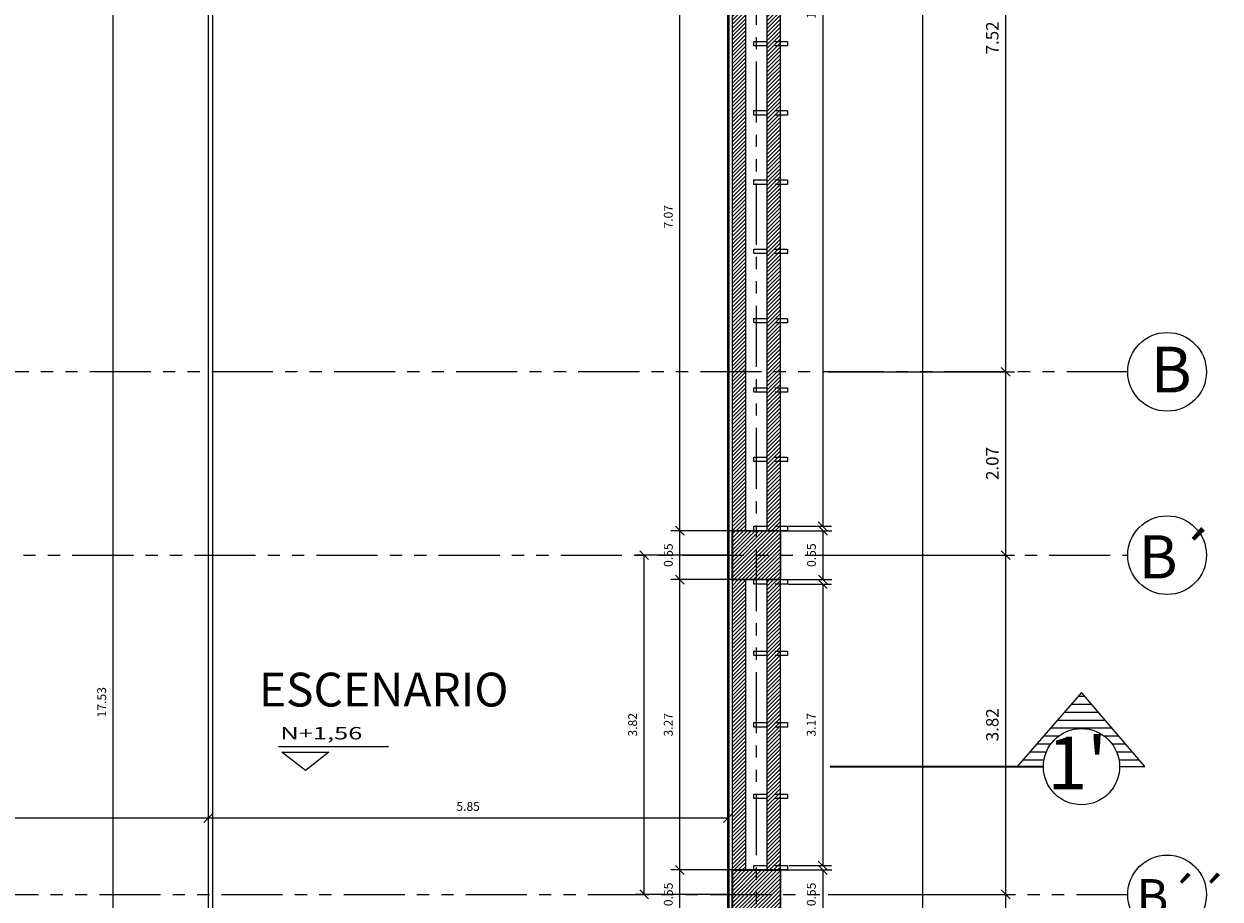
# Model space of a CAD drawing. Extents: x 370 to 3738, y 480 to 745.
# Drawn here: x 3710 to 3724, y 712 to 722 of the extents above; entities that cross this region are included whole.
import ezdxf

# ---------------------------------------------------------------- set-up
doc = ezdxf.new("R2010")
doc.units = 0
doc.header["$LTSCALE"] = 1.1
doc.header["$MEASUREMENT"] = 0
doc.header["$PDMODE"] = 3
doc.header["$PDSIZE"] = 0.1
for name, pattern in [('HIDDEN2', [0.1875, 0.125, -0.0625]), ('PHANTOM', [2.5, 1.25, -0.25, 0.25, -0.25, 0.25, -0.25]), ('PHANTOM2', [1.25, 0.625, -0.125, 0.125, -0.125, 0.125, -0.125])]:
    doc.linetypes.add(name, pattern=pattern)
doc.layers.get('0').update_dxf_attribs({"color": 1, "linetype": 'CONTINUOUS'})
doc.layers.get('DEFPOINTS').update_dxf_attribs({"linetype": 'CONTINUOUS'})
for name, color, linetype in [('ANDEN', 144, 'CONTINUOUS'), ('COL', 6, 'CONTINUOUS'), ('COTAS', 8, 'CONTINUOUS'), ('EJES', 253, 'PHANTOM'), ('MUROS', 5, 'CONTINUOUS'), ('MUROS BAJOS-MADERA', 16, 'CONTINUOUS'), ('MUROS HACHT', 8, 'CONTINUOUS'), ('proyecciones', 8, 'HIDDEN2'), ('TEXTOS', 7, 'CONTINUOUS')]:
    doc.layers.add(name, color=color, linetype=linetype)
doc.styles.add('A', font='arial.ttf')
doc.styles.add('ARIAL', font='arial.ttf')
doc.styles.add('ROMANS', font='romans.shx')
doc.styles.get("Standard").update_dxf_attribs({"font": 'ROMANS.SHX'})
doc.dimstyles.get("Standard").update_dxf_attribs({"dimtxt": 0.18, "dimasz": 0.18, "dimexe": 0.18, "dimexo": 0.0625, "dimgap": 0.09, "dimtad": 0, "dimtih": 1, "dimtoh": 1, "dimzin": 0, "dimdsep": 46, "dimtxsty": 'Standard', "dimcen": 0.09, "dimadec": 0, "dimazin": 0, "dimtfac": 1, "dimtofl": 0, "dimtmove": 2, "dimatfit": 3, "dimfxl": 1, "dimtolj": 1, "dimtzin": 0, "dimarcsym": 0})
pattern_1 = [(45, (354.44243, -281.416124), (-0.0220970869, 0.0220970869), [])]
pattern_2 = [(45, (354.441336, -415.629715), (-0.0220970869, 0.0220970869), [])]

# ---------------------------------------------------------------- blocks, each defined once
blk = doc.blocks.new('_Oblique')
at = {"color": 0, "linetype": 'ByBlock', "lineweight": -2}
blk.add_line((-0.5, -0.5), (0.5, 0.5), dxfattribs=at)
blk = doc.blocks.new('*D3597')
at = {"layer": 'COTAS', "color": 8, "lineweight": -2, "transparency": 16777216}
for p, q in [((3718.45, 712.448), (3719.139, 712.448)), ((3719.039, 712.448), (3719.039, 711.898)), ((3718.594, 711.898), (3719.139, 711.898))]:
    blk.add_line(p, q, dxfattribs=at)
at = {"layer": 'DEFPOINTS', "color": 0, "transparency": 16777216}
for p in [(3718.25, 712.448), (3718.394, 711.898), (3719.039, 711.898)]:
    blk.add_point(p, dxfattribs=at)
at = {"layer": 'COTAS', "color": 8, "lineweight": -2, "transparency": 16777216, "xscale": 0.1, "yscale": 0.1, "zscale": 0.1}
for p, rotation in [((3719.039, 712.448), 90), ((3719.039, 711.898), 270)]:
    blk.add_blockref('_Oblique', p, dxfattribs=dict(at, rotation=rotation))
at = {"layer": 'COTAS', "color": 7, "transparency": 16777216, "insert": (3718.909, 712.173), "char_height": 0.1, "attachment_point": 5, "rotation": 90, "style": 'ROMANS'}
blk.add_mtext('\\A1;0.55', dxfattribs=at)
blk = doc.blocks.new('DIMDOT2')
blk.add_line((-1, 0), (1, 0))
at = {"color": 0, "linetype": 'ByBlock'}
blk.add_line((0, -2.1875), (0, 0.875), dxfattribs=at)
for radius in [0.5, 0.45, 0.4]:
    blk.add_circle((0, 0), radius)
blk = doc.blocks.new('*D3598')
at = {"layer": 'COTAS', "color": 8, "lineweight": -2, "transparency": 16777216}
for p, q in [((3718.465, 716.268), (3719.14, 716.268)), ((3719.04, 716.268), (3719.04, 715.718)), ((3718.492, 715.718), (3719.14, 715.718))]:
    blk.add_line(p, q, dxfattribs=at)
at = {"layer": 'DEFPOINTS', "color": 0, "transparency": 16777216}
for p in [(3718.265, 716.268), (3718.292, 715.718), (3719.04, 715.718)]:
    blk.add_point(p, dxfattribs=at)
at = {"layer": 'COTAS', "color": 8, "lineweight": -2, "transparency": 16777216, "xscale": 0.1, "yscale": 0.1, "zscale": 0.1}
for p, rotation in [((3719.04, 716.268), 90), ((3719.04, 715.718), 270)]:
    blk.add_blockref('_Oblique', p, dxfattribs=dict(at, rotation=rotation))
at = {"layer": 'COTAS', "color": 7, "transparency": 16777216, "insert": (3718.91, 715.993), "char_height": 0.1, "attachment_point": 5, "rotation": 90, "style": 'ROMANS'}
blk.add_mtext('\\A1;0.55', dxfattribs=at)
blk = doc.blocks.new('*D3600')
at = {"layer": 'COTAS', "color": 8, "lineweight": -2, "transparency": 16777216}
for p, q in [((3718.381, 728.086), (3719.138, 728.086)), ((3719.038, 728.086), (3719.038, 716.318)), ((3718.5, 716.318), (3719.138, 716.318))]:
    blk.add_line(p, q, dxfattribs=at)
at = {"layer": 'DEFPOINTS', "color": 0, "transparency": 16777216}
for p in [(3718.181, 728.086), (3718.3, 716.318), (3719.038, 716.318)]:
    blk.add_point(p, dxfattribs=at)
at = {"layer": 'COTAS', "color": 8, "lineweight": -2, "transparency": 16777216, "xscale": 0.1, "yscale": 0.1, "zscale": 0.1}
for p, rotation in [((3719.038, 728.086), 90), ((3719.038, 716.318), 270)]:
    blk.add_blockref('_Oblique', p, dxfattribs=dict(at, rotation=rotation))
at = {"layer": 'COTAS', "color": 7, "transparency": 16777216, "insert": (3718.908, 722.202), "char_height": 0.1, "attachment_point": 5, "rotation": 90, "style": 'ROMANS'}
blk.add_mtext('\\A1;11.77', dxfattribs=at)
blk = doc.blocks.new('*D3601')
at = {"layer": 'COTAS', "color": 8, "lineweight": -2, "transparency": 16777216}
for p, q in [((3718.651, 715.668), (3719.138, 715.668)), ((3719.038, 715.668), (3719.038, 712.498)), ((3718.658, 712.498), (3719.138, 712.498))]:
    blk.add_line(p, q, dxfattribs=at)
at = {"layer": 'DEFPOINTS', "color": 0, "transparency": 16777216}
for p in [(3718.451, 715.668), (3718.458, 712.498), (3719.038, 712.498)]:
    blk.add_point(p, dxfattribs=at)
at = {"layer": 'COTAS', "color": 8, "lineweight": -2, "transparency": 16777216, "xscale": 0.1, "yscale": 0.1, "zscale": 0.1}
for p, rotation in [((3719.038, 715.668), 90), ((3719.038, 712.498), 270)]:
    blk.add_blockref('_Oblique', p, dxfattribs=dict(at, rotation=rotation))
at = {"layer": 'COTAS', "color": 7, "transparency": 16777216, "insert": (3718.908, 714.083), "char_height": 0.1, "attachment_point": 5, "rotation": 90, "style": 'ROMANS'}
blk.add_mtext('\\A1;3.17', dxfattribs=at)
blk = doc.blocks.new('*D3627')
at = {"layer": 'COTAS', "color": 8, "lineweight": -2, "transparency": 16777216}
for p, q in [((3699.442, 712.736), (3699.442, 713.134)), ((3712.12, 712.645), (3712.12, 713.134)), ((3699.442, 713.034), (3712.12, 713.034))]:
    blk.add_line(p, q, dxfattribs=at)
at = {"layer": 'DEFPOINTS', "color": 0, "transparency": 16777216}
for p in [(3712.12, 713.034), (3699.442, 712.536), (3712.12, 712.445)]:
    blk.add_point(p, dxfattribs=at)
at = {"layer": 'COTAS', "color": 8, "lineweight": -2, "transparency": 16777216, "xscale": 0.1, "yscale": 0.1, "zscale": 0.1, "rotation": 180}
blk.add_blockref('_Oblique', (3699.442, 713.034), dxfattribs=at)
at = {"layer": 'COTAS', "color": 8, "lineweight": -2, "transparency": 16777216, "xscale": 0.1, "yscale": 0.1, "zscale": 0.1}
blk.add_blockref('_Oblique', (3712.12, 713.034), dxfattribs=at)
at = {"layer": 'COTAS', "color": 7, "transparency": 16777216, "insert": (3705.781, 713.164), "char_height": 0.1, "attachment_point": 5, "style": 'ROMANS'}
blk.add_mtext('\\A1;12.68', dxfattribs=at)
blk = doc.blocks.new('*D3629')
at = {"layer": 'COTAS', "color": 8, "lineweight": -2, "transparency": 16777216}
for p, q in [((3712.275, 723.102), (3710.949, 723.102)), ((3711.049, 705.571), (3711.049, 723.102)), ((3712.239, 705.571), (3710.949, 705.571))]:
    blk.add_line(p, q, dxfattribs=at)
at = {"layer": 'DEFPOINTS', "color": 0, "transparency": 16777216}
for p in [(3711.049, 723.102), (3712.475, 723.102), (3712.439, 705.571)]:
    blk.add_point(p, dxfattribs=at)
at = {"layer": 'COTAS', "color": 8, "lineweight": -2, "transparency": 16777216, "xscale": 0.1, "yscale": 0.1, "zscale": 0.1}
for p, rotation in [((3711.049, 723.102), 90), ((3711.049, 705.571), 270)]:
    blk.add_blockref('_Oblique', p, dxfattribs=dict(at, rotation=rotation))
at = {"layer": 'COTAS', "color": 7, "transparency": 16777216, "insert": (3710.919, 714.337), "char_height": 0.1, "attachment_point": 5, "rotation": 90, "style": 'ROMANS'}
blk.add_mtext('\\A1;17.53', dxfattribs=at)
blk = doc.blocks.new('*D3630')
at = {"layer": 'COTAS', "color": 8, "lineweight": -2, "transparency": 16777216}
for p, q in [((3712.12, 712.645), (3712.12, 713.134)), ((3717.97, 712.928), (3717.97, 713.134)), ((3712.12, 713.034), (3717.97, 713.034))]:
    blk.add_line(p, q, dxfattribs=at)
at = {"layer": 'DEFPOINTS', "color": 0, "transparency": 16777216}
for p in [(3717.97, 713.034), (3717.97, 712.728), (3712.12, 712.445)]:
    blk.add_point(p, dxfattribs=at)
at = {"layer": 'COTAS', "color": 8, "lineweight": -2, "transparency": 16777216, "xscale": 0.1, "yscale": 0.1, "zscale": 0.1, "rotation": 180}
blk.add_blockref('_Oblique', (3712.12, 713.034), dxfattribs=at)
at = {"layer": 'COTAS', "color": 8, "lineweight": -2, "transparency": 16777216, "xscale": 0.1, "yscale": 0.1, "zscale": 0.1}
blk.add_blockref('_Oblique', (3717.97, 713.034), dxfattribs=at)
at = {"layer": 'COTAS', "color": 7, "transparency": 16777216, "insert": (3715.045, 713.164), "char_height": 0.1, "attachment_point": 5, "style": 'ROMANS'}
blk.add_mtext('\\A1;5.85', dxfattribs=at)
blk = doc.blocks.new('*D3632')
at = {"layer": 'COTAS', "color": 8, "lineweight": -2, "transparency": 16777216}
for p, q in [((3717.954, 712.448), (3717.329, 712.448)), ((3717.429, 711.898), (3717.429, 712.448)), ((3718.062, 711.898), (3717.329, 711.898))]:
    blk.add_line(p, q, dxfattribs=at)
at = {"layer": 'DEFPOINTS', "color": 0, "transparency": 16777216}
for p in [(3717.429, 712.448), (3718.154, 712.448), (3718.262, 711.898)]:
    blk.add_point(p, dxfattribs=at)
at = {"layer": 'COTAS', "color": 8, "lineweight": -2, "transparency": 16777216, "xscale": 0.1, "yscale": 0.1, "zscale": 0.1}
for p, rotation in [((3717.429, 712.448), 90), ((3717.429, 711.898), 270)]:
    blk.add_blockref('_Oblique', p, dxfattribs=dict(at, rotation=rotation))
at = {"layer": 'COTAS', "color": 7, "transparency": 16777216, "insert": (3717.299, 712.173), "char_height": 0.1, "attachment_point": 5, "rotation": 90, "style": 'ROMANS'}
blk.add_mtext('\\A1;0.55', dxfattribs=at)
blk = doc.blocks.new('*D3633')
at = {"layer": 'COTAS', "color": 8, "lineweight": -2, "transparency": 16777216}
for p, q in [((3717.954, 715.718), (3717.329, 715.718)), ((3717.429, 712.448), (3717.429, 715.718)), ((3718.062, 712.448), (3717.329, 712.448))]:
    blk.add_line(p, q, dxfattribs=at)
at = {"layer": 'DEFPOINTS', "color": 0, "transparency": 16777216}
for p in [(3717.429, 715.718), (3718.154, 715.718), (3718.262, 712.448)]:
    blk.add_point(p, dxfattribs=at)
at = {"layer": 'COTAS', "color": 8, "lineweight": -2, "transparency": 16777216, "xscale": 0.1, "yscale": 0.1, "zscale": 0.1}
for p, rotation in [((3717.429, 715.718), 90), ((3717.429, 712.448), 270)]:
    blk.add_blockref('_Oblique', p, dxfattribs=dict(at, rotation=rotation))
at = {"layer": 'COTAS', "color": 7, "transparency": 16777216, "insert": (3717.299, 714.083), "char_height": 0.1, "attachment_point": 5, "rotation": 90, "style": 'ROMANS'}
blk.add_mtext('\\A1;3.27', dxfattribs=at)
blk = doc.blocks.new('*D3634')
at = {"layer": 'COTAS', "color": 8, "lineweight": -2, "transparency": 16777216}
for p, q in [((3718.177, 723.338), (3717.329, 723.338)), ((3717.429, 716.268), (3717.429, 723.338)), ((3718.062, 716.268), (3717.329, 716.268))]:
    blk.add_line(p, q, dxfattribs=at)
at = {"layer": 'DEFPOINTS', "color": 0, "transparency": 16777216}
for p in [(3717.429, 723.338), (3718.377, 723.338), (3718.262, 716.268)]:
    blk.add_point(p, dxfattribs=at)
at = {"layer": 'COTAS', "color": 8, "lineweight": -2, "transparency": 16777216, "xscale": 0.1, "yscale": 0.1, "zscale": 0.1}
for p, rotation in [((3717.429, 723.338), 90), ((3717.429, 716.268), 270)]:
    blk.add_blockref('_Oblique', p, dxfattribs=dict(at, rotation=rotation))
at = {"layer": 'COTAS', "color": 7, "transparency": 16777216, "insert": (3717.299, 719.803), "char_height": 0.1, "attachment_point": 5, "rotation": 90, "style": 'ROMANS'}
blk.add_mtext('\\A1;7.07', dxfattribs=at)
blk = doc.blocks.new('*D3635')
at = {"layer": 'COTAS', "color": 8, "lineweight": -2, "transparency": 16777216}
for p, q in [((3717.954, 716.268), (3717.329, 716.268)), ((3717.429, 715.718), (3717.429, 716.268)), ((3718.062, 715.718), (3717.329, 715.718))]:
    blk.add_line(p, q, dxfattribs=at)
at = {"layer": 'DEFPOINTS', "color": 0, "transparency": 16777216}
for p in [(3717.429, 716.268), (3718.154, 716.268), (3718.262, 715.718)]:
    blk.add_point(p, dxfattribs=at)
at = {"layer": 'COTAS', "color": 8, "lineweight": -2, "transparency": 16777216, "xscale": 0.1, "yscale": 0.1, "zscale": 0.1}
for p, rotation in [((3717.429, 716.268), 90), ((3717.429, 715.718), 270)]:
    blk.add_blockref('_Oblique', p, dxfattribs=dict(at, rotation=rotation))
at = {"layer": 'COTAS', "color": 7, "transparency": 16777216, "insert": (3717.299, 715.993), "char_height": 0.1, "attachment_point": 5, "rotation": 90, "style": 'ROMANS'}
blk.add_mtext('\\A1;0.55', dxfattribs=at)
blk = doc.blocks.new('*D3636')
at = {"layer": 'COTAS', "color": 8, "lineweight": -2, "transparency": 16777216}
for p, q in [((3717.978, 715.993), (3716.927, 715.993)), ((3717.027, 712.173), (3717.027, 715.993)), ((3717.993, 712.173), (3716.927, 712.173))]:
    blk.add_line(p, q, dxfattribs=at)
at = {"layer": 'DEFPOINTS', "color": 0, "transparency": 16777216}
for p in [(3717.027, 715.993), (3718.178, 715.993), (3718.193, 712.173)]:
    blk.add_point(p, dxfattribs=at)
at = {"layer": 'COTAS', "color": 8, "lineweight": -2, "transparency": 16777216, "xscale": 0.1, "yscale": 0.1, "zscale": 0.1}
for p, rotation in [((3717.027, 715.993), 90), ((3717.027, 712.173), 270)]:
    blk.add_blockref('_Oblique', p, dxfattribs=dict(at, rotation=rotation))
at = {"layer": 'COTAS', "color": 7, "transparency": 16777216, "insert": (3716.897, 714.083), "char_height": 0.1, "attachment_point": 5, "rotation": 90, "style": 'ROMANS'}
blk.add_mtext('\\A1;3.82', dxfattribs=at)
blk = doc.blocks.new('*D3637')
at = {"layer": 'COTAS', "color": 8, "lineweight": -2, "transparency": 16777216}
for p, q in [((3699.442, 712.736), (3699.442, 713.134)), ((3712.12, 712.645), (3712.12, 713.134)), ((3699.442, 713.034), (3712.12, 713.034))]:
    blk.add_line(p, q, dxfattribs=at)
at = {"layer": 'DEFPOINTS', "color": 0, "transparency": 16777216}
for p in [(3712.12, 713.034), (3699.442, 712.536), (3712.12, 712.445)]:
    blk.add_point(p, dxfattribs=at)
at = {"layer": 'COTAS', "color": 8, "lineweight": -2, "transparency": 16777216, "xscale": 0.1, "yscale": 0.1, "zscale": 0.1, "rotation": 180}
blk.add_blockref('_Oblique', (3699.442, 713.034), dxfattribs=at)
at = {"layer": 'COTAS', "color": 8, "lineweight": -2, "transparency": 16777216, "xscale": 0.1, "yscale": 0.1, "zscale": 0.1}
blk.add_blockref('_Oblique', (3712.12, 713.034), dxfattribs=at)
at = {"layer": 'COTAS', "color": 7, "transparency": 16777216, "insert": (3705.781, 713.164), "char_height": 0.1, "attachment_point": 5, "style": 'ROMANS'}
blk.add_mtext('\\A1;12.68', dxfattribs=at)
blk = doc.blocks.new('*D3664')
at = {"layer": 'COTAS', "color": 8, "lineweight": -2, "transparency": 16777216}
for p, q in [((3719.097, 725.577), (3721.197, 725.577)), ((3721.097, 725.577), (3721.097, 718.057)), ((3719.097, 718.057), (3721.197, 718.057))]:
    blk.add_line(p, q, dxfattribs=at)
at = {"layer": 'DEFPOINTS', "color": 0, "transparency": 16777216}
for p in [(3717.721, 725.577), (3717.794, 718.057), (3721.097, 718.057)]:
    blk.add_point(p, dxfattribs=at)
at = {"layer": 'COTAS', "color": 8, "lineweight": -2, "transparency": 16777216, "xscale": 0.1, "yscale": 0.1, "zscale": 0.1}
for p, rotation in [((3721.097, 725.577), 90), ((3721.097, 718.057), 270)]:
    blk.add_blockref('_Oblique', p, dxfattribs=dict(at, rotation=rotation))
at = {"layer": 'COTAS', "color": 7, "transparency": 16777216, "insert": (3720.947, 721.817), "char_height": 0.14, "attachment_point": 5, "rotation": 90, "style": 'ROMANS'}
blk.add_mtext('\\A1;7.52', dxfattribs=at)
blk = doc.blocks.new('*D3665')
at = {"layer": 'COTAS', "color": 8, "lineweight": -2, "transparency": 16777216}
for p, q in [((3719.097, 718.057), (3721.197, 718.057)), ((3721.097, 718.057), (3721.097, 715.993)), ((3719.761, 715.993), (3721.197, 715.993))]:
    blk.add_line(p, q, dxfattribs=at)
at = {"layer": 'DEFPOINTS', "color": 0, "transparency": 16777216}
for p in [(3717.647, 718.057), (3719.561, 715.993), (3721.097, 715.993)]:
    blk.add_point(p, dxfattribs=at)
at = {"layer": 'COTAS', "color": 8, "lineweight": -2, "transparency": 16777216, "xscale": 0.1, "yscale": 0.1, "zscale": 0.1}
for p, rotation in [((3721.097, 718.057), 90), ((3721.097, 715.993), 270)]:
    blk.add_blockref('_Oblique', p, dxfattribs=dict(at, rotation=rotation))
at = {"layer": 'COTAS', "color": 7, "transparency": 16777216, "insert": (3720.947, 717.025), "char_height": 0.14, "attachment_point": 5, "rotation": 90, "style": 'ROMANS'}
blk.add_mtext('\\A1;2.07', dxfattribs=at)
blk = doc.blocks.new('*D3668')
at = {"layer": 'COTAS', "color": 8, "lineweight": -2, "transparency": 16777216}
for p, q in [((3719.097, 715.993), (3721.197, 715.993)), ((3721.097, 715.993), (3721.097, 712.173)), ((3719.761, 712.173), (3721.197, 712.173))]:
    blk.add_line(p, q, dxfattribs=at)
at = {"layer": 'DEFPOINTS', "color": 0, "transparency": 16777216}
for p in [(3717.647, 715.993), (3719.561, 712.173), (3721.097, 712.173)]:
    blk.add_point(p, dxfattribs=at)
at = {"layer": 'COTAS', "color": 8, "lineweight": -2, "transparency": 16777216, "xscale": 0.1, "yscale": 0.1, "zscale": 0.1}
for p, rotation in [((3721.097, 715.993), 90), ((3721.097, 712.173), 270)]:
    blk.add_blockref('_Oblique', p, dxfattribs=dict(at, rotation=rotation))
at = {"layer": 'COTAS', "color": 7, "transparency": 16777216, "insert": (3720.947, 714.083), "char_height": 0.14, "attachment_point": 5, "rotation": 90, "style": 'ROMANS'}
blk.add_mtext('\\A1;3.82', dxfattribs=at)
blk = doc.blocks.new('*D3656')
at = {"layer": 'COTAS', "color": 8, "lineweight": -2, "transparency": 16777216}
for p, q in [((3719.097, 712.173), (3721.197, 712.173)), ((3721.097, 712.173), (3721.097, 708.071)), ((3719.761, 708.071), (3721.197, 708.071))]:
    blk.add_line(p, q, dxfattribs=at)
at = {"layer": 'DEFPOINTS', "color": 0, "transparency": 16777216}
for p in [(3717.647, 712.173), (3719.561, 708.071), (3721.097, 708.071)]:
    blk.add_point(p, dxfattribs=at)
at = {"layer": 'COTAS', "color": 8, "lineweight": -2, "transparency": 16777216, "xscale": 0.1, "yscale": 0.1, "zscale": 0.1}
for p, rotation in [((3721.097, 712.173), 90), ((3721.097, 708.071), 270)]:
    blk.add_blockref('_Oblique', p, dxfattribs=dict(at, rotation=rotation))
at = {"layer": 'COTAS', "color": 7, "transparency": 16777216, "insert": (3720.947, 710.122), "char_height": 0.14, "attachment_point": 5, "rotation": 90, "style": 'ROMANS'}
blk.add_mtext('\\A1;4.10', dxfattribs=at)

msp = doc.modelspace()

# ---------------------------------------------------------------- hatches: boundary and pattern name
at = {"layer": 'MUROS HACHT', "linetype": 'Continuous'}
h = msp.add_hatch(dxfattribs=at)
h.set_pattern_fill('ANSI31', color=8, scale=0.25)
h.set_pattern_definition(pattern_1)
h.paths.add_polyline_path([(3718.562, 725.446), (3718.02, 725.446), (3718.02, 716.268), (3718.17, 716.268), (3718.17, 723.338), (3718.412, 723.338), (3718.412, 716.268), (3718.562, 716.268)])
h.paths.add_polyline_path([(3718.17, 723.488), (3718.17, 725.296), (3718.412, 725.296), (3718.412, 723.488)], flags=16)
h = msp.add_hatch(dxfattribs=at)
h.set_pattern_fill('ANSI31', color=8, scale=0.25)
h.set_pattern_definition(pattern_2)
h.paths.add_polyline_path([(3718.561, 716.268), (3718.02, 716.268), (3718.02, 715.718), (3718.561, 715.718)])
h = msp.add_hatch(dxfattribs=at)
h.set_pattern_fill('ANSI31', color=8, scale=0.25)
h.set_pattern_definition(pattern_1)
h.paths.add_polyline_path([(3718.562, 715.718), (3718.412, 715.718), (3718.412, 712.448), (3718.562, 712.448)])
h.paths.add_polyline_path([(3718.17, 715.718), (3718.02, 715.718), (3718.02, 712.448), (3718.17, 712.448)])
h = msp.add_hatch(dxfattribs=at)
h.set_pattern_fill('ANSI31', color=8, scale=0.25)
h.set_pattern_definition(pattern_2)
h.paths.add_polyline_path([(3718.561, 712.448), (3718.02, 712.448), (3718.02, 711.898), (3718.561, 711.898)])
at = {"layer": 'TEXTOS'}
h = msp.add_hatch(dxfattribs=at)
h.set_pattern_fill('ANSI31', color=8, scale=0.715594, angle=-45, style=0)
h.set_pattern_definition([(360, (4826.64383, 1611.13316), (4e-17, 0.08944922), [])])
h.paths.add_polyline_path([(3721.951, 714.448), (3721.227, 713.612), (3721.522, 713.612, -1), (3722.381, 713.612), (3722.665, 713.612)])

# ---------------------------------------------------------------- linework, layer by layer
at = {"layer": 'ANDEN'}
msp.add_line((3720.163, 697.348, 0.239), (3720.163, 729.716, 0.239), dxfattribs=at)
at = {"layer": 'COL', "const_width": 0.02}
for points in [[(3718.02, 716.268), (3718.562, 716.268), (3718.562, 715.718), (3718.02, 715.718), (3718.02, 716.268)], [(3718.02, 712.448), (3718.562, 712.448), (3718.562, 711.898), (3718.02, 711.898), (3718.02, 712.448)]]:
    msp.add_lwpolyline(points, dxfattribs=at)
at = {"layer": 'EJES', "color": 8, "linetype": 'PHANTOM2'}
for p, q in [((3718.292, 694.739, 0.239), (3718.292, 733.374, 0.239)), ((3722.473, 718.057), (3640.284, 718.057)), ((3692.713, 715.993), (3722.473, 715.993)), ((3693.019, 712.173), (3722.473, 712.173))]:
    msp.add_line(p, q, dxfattribs=at)
at = {"layer": 'MUROS', "const_width": 0.015}
for points in [[(3718.17, 716.268), (3718.02, 716.268), (3718.02, 725.446), (3718.562, 725.446), (3718.562, 716.268), (3718.412, 716.268), (3718.412, 723.338), (3718.17, 723.338), (3718.17, 716.268)], [(3718.02, 712.448), (3718.17, 712.448), (3718.17, 715.718), (3718.02, 715.718), (3718.02, 712.448)], [(3718.412, 712.448), (3718.562, 712.448), (3718.562, 715.718), (3718.412, 715.718), (3718.412, 712.448)]]:
    msp.add_lwpolyline(points, dxfattribs=at)
at = {"layer": 'MUROS BAJOS-MADERA'}
for p, q in [((3717.97, 704.657), (3717.97, 723.774)), ((3717.985, 704.66), (3717.985, 723.77))]:
    msp.add_line(p, q, dxfattribs=at)
msp.add_lwpolyline([(3715.36, 704.099), (3715.36, 705.571), (3712.12, 705.571), (3712.12, 723.102), (3715.36, 723.102), (3715.36, 724.349)], dxfattribs=at)
at = {"layer": 'MUROS BAJOS-MADERA', "color": 25}
msp.add_lwpolyline([(3715.41, 704.099), (3715.41, 705.621), (3712.17, 705.621), (3712.17, 723.052), (3715.41, 723.052), (3715.41, 724.338)], dxfattribs=at)
at = {"layer": 'proyecciones', "linetype": 'HIDDEN2', "elevation": 0.239}
msp.add_lwpolyline([(3641.902, 698.043), (3696.509, 698.043), (3696.509, 700.348), (3696.509, 700.348), (3696.509, 698.862), (3718.563, 698.862), (3718.563, 700.362), (3718.562, 700.362), (3718.562, 728.1), (3712.082, 728.1), (3711.374, 729.56), (3701.103, 729.56), (3700.403, 728.1), (3641.902, 728.1), (3641.902, 698.043)], dxfattribs=at)
at = {"layer": 'proyecciones', "linetype": 'HIDDEN2'}
for points in [[(3718.262, 721.778), (3718.64, 721.778), (3718.64, 721.728), (3718.262, 721.728), (3718.262, 721.778)], [(3718.262, 720.998), (3718.64, 720.998), (3718.64, 720.948), (3718.262, 720.948), (3718.262, 720.998)], [(3718.262, 720.218), (3718.64, 720.218), (3718.64, 720.168), (3718.262, 720.168), (3718.262, 720.218)], [(3718.262, 719.438), (3718.64, 719.438), (3718.64, 719.388), (3718.262, 719.388), (3718.262, 719.438)], [(3718.262, 718.658), (3718.64, 718.658), (3718.64, 718.608), (3718.262, 718.608), (3718.262, 718.658)], [(3718.262, 717.878), (3718.64, 717.878), (3718.64, 717.828), (3718.262, 717.828), (3718.262, 717.878)], [(3718.262, 717.098), (3718.64, 717.098), (3718.64, 717.048), (3718.262, 717.048), (3718.262, 717.098)], [(3718.262, 716.318), (3718.64, 716.318), (3718.64, 716.268), (3718.262, 716.268), (3718.262, 716.318)], [(3718.262, 715.718), (3718.64, 715.718), (3718.64, 715.668), (3718.262, 715.668), (3718.262, 715.718)], [(3718.262, 714.913), (3718.64, 714.913), (3718.64, 714.863), (3718.262, 714.863), (3718.262, 714.913)], [(3718.262, 714.108), (3718.64, 714.108), (3718.64, 714.058), (3718.262, 714.058), (3718.262, 714.108)], [(3718.262, 713.303), (3718.64, 713.303), (3718.64, 713.253), (3718.262, 713.253), (3718.262, 713.303)], [(3718.262, 712.498), (3718.64, 712.498), (3718.64, 712.448), (3718.262, 712.448), (3718.262, 712.498)]]:
    msp.add_lwpolyline(points, dxfattribs=at)
at = {"layer": 'TEXTOS'}
msp.add_line((3712.91, 713.839), (3714.148, 713.839), dxfattribs=at)
msp.add_lwpolyline([(3722.381, 713.612), (3722.665, 713.612), (3721.951, 714.448), (3721.227, 713.612), (3721.522, 713.612)], dxfattribs=at)
msp.add_lwpolyline([(3712.948, 713.776), (3713.477, 713.776), (3713.213, 713.568)], close=True, dxfattribs=at)
at = {"layer": 'TEXTOS', "const_width": 0.02}
msp.add_lwpolyline([(3719.118, 713.612), (3721.522, 713.612)], dxfattribs=at)
at = {"layer": 'TEXTOS'}
for centre, radius in [((3722.915, 718.057), 0.443), ((3722.915, 715.993), 0.443), ((3721.951, 713.612), 0.429), ((3722.915, 712.173), 0.443)]:
    msp.add_circle(centre, radius, dxfattribs=at)

# ---------------------------------------------------------------- texts
for s, height, style, p in [('B', 0.515, 'ARIAL', (3722.73, 717.825)), ('B´', 0.4865, 'ARIAL', (3722.597, 715.731)), ('ESCENARIO', 0.3806, 'A', (3712.689, 714.289)), ('B´´', 0.3995, 'ARIAL', (3722.571, 711.946))]:
    msp.add_text(s, height=height, dxfattribs=dict(at, style=style)).set_placement(p)
at = {"layer": 'TEXTOS', "width": 1.5}
msp.add_text('N+1,56', height=0.14, dxfattribs=at).set_placement((3712.931, 713.918))
at = {"layer": 'TEXTOS', "insert": (3721.903, 713.576), "char_height": 0.5936, "attachment_point": 5, "style": 'ARIAL'}
msp.add_mtext("1'", dxfattribs=at)

# ---------------------------------------------------------------- dimensions: what is measured, and where the dimension line sits
at = {"layer": 'COTAS'}
for base, p1, p2, override, picture, middle in [((3719.038, 716.318), (3718.181, 728.086), (3718.3, 716.318), {"dimscale": 2, "dimtxt": 0.05, "dimasz": 0.05, "dimexe": 0.05, "dimexo": 0.1, "dimgap": 0.04, "dimtad": 1, "dimtih": 0, "dimtoh": 0, "dimrnd": 0.001, "dimtxsty": 'ROMANS', "dimblk": 'Oblique', "dimblk1": 'Oblique', "dimblk2": 'DIMDOT2', "dimcen": -0.15, "dimclrd": 8, "dimclre": 8, "dimclrt": 7, "dimtfac": 1.5, "dimtix": 1, "dimtofl": 1, "dimldrblk": 'DIMDOT2', "dimfxlon": 1}, '*D3600', (3718.908, 722.202)), ((3721.097, 718.057), (3717.721, 725.577), (3717.794, 718.057), {"dimscale": 2, "dimtxt": 0.07, "dimasz": 0.05, "dimexe": 0.05, "dimexo": 0.1, "dimgap": 0.04, "dimtad": 1, "dimtih": 0, "dimtoh": 0, "dimrnd": 0.001, "dimtxsty": 'ROMANS', "dimblk": 'Oblique', "dimcen": -0.15, "dimclrd": 8, "dimclre": 8, "dimclrt": 7, "dimtfac": 1.5, "dimtix": 1, "dimtofl": 1, "dimldrblk": 'DIMDOT2', "dimfxlon": 1}, '*D3664', (3720.947, 721.817)), ((3717.429, 723.338), (3718.262, 716.268), (3718.377, 723.338), {"dimscale": 2, "dimtxt": 0.05, "dimasz": 0.05, "dimexe": 0.05, "dimexo": 0.1, "dimgap": 0.04, "dimtad": 1, "dimtih": 0, "dimtoh": 0, "dimrnd": 0.001, "dimtxsty": 'ROMANS', "dimblk": 'Oblique', "dimblk1": 'Oblique', "dimblk2": 'DIMDOT2', "dimcen": -0.15, "dimclrd": 8, "dimclre": 8, "dimclrt": 7, "dimtfac": 1.5, "dimtix": 1, "dimtofl": 1, "dimldrblk": 'DIMDOT2', "dimfxlon": 1}, '*D3634', (3717.299, 719.803)), ((3711.049, 723.102), (3712.439, 705.571), (3712.475, 723.102), {"dimscale": 2, "dimtxt": 0.05, "dimasz": 0.05, "dimexe": 0.05, "dimexo": 0.1, "dimgap": 0.04, "dimtad": 1, "dimtih": 0, "dimtoh": 0, "dimrnd": 0.001, "dimtxsty": 'ROMANS', "dimblk": 'Oblique', "dimblk1": 'Oblique', "dimblk2": 'DIMDOT2', "dimcen": -0.15, "dimclrd": 8, "dimclre": 8, "dimclrt": 7, "dimtfac": 1.5, "dimtix": 1, "dimtofl": 1, "dimldrblk": 'DIMDOT2', "dimfxlon": 1}, '*D3629', (3710.919, 714.337)), ((3721.097, 715.993), (3717.647, 718.057), (3719.561, 715.993), {"dimscale": 2, "dimtxt": 0.07, "dimasz": 0.05, "dimexe": 0.05, "dimexo": 0.1, "dimgap": 0.04, "dimtad": 1, "dimtih": 0, "dimtoh": 0, "dimrnd": 0.001, "dimtxsty": 'ROMANS', "dimblk": 'Oblique', "dimcen": -0.15, "dimclrd": 8, "dimclre": 8, "dimclrt": 7, "dimtfac": 1.5, "dimtix": 1, "dimtofl": 1, "dimldrblk": 'DIMDOT2', "dimfxlon": 1}, '*D3665', (3720.947, 717.025)), ((3717.429, 716.268), (3718.262, 715.718), (3718.154, 716.268), {"dimscale": 2, "dimtxt": 0.05, "dimasz": 0.05, "dimexe": 0.05, "dimexo": 0.1, "dimgap": 0.04, "dimtad": 1, "dimtih": 0, "dimtoh": 0, "dimrnd": 0.001, "dimtxsty": 'ROMANS', "dimblk": 'Oblique', "dimblk1": 'Oblique', "dimblk2": 'DIMDOT2', "dimcen": -0.15, "dimclrd": 8, "dimclre": 8, "dimclrt": 7, "dimtfac": 1.5, "dimtix": 1, "dimtofl": 1, "dimldrblk": 'DIMDOT2', "dimfxlon": 1}, '*D3635', (3717.299, 715.993)), ((3719.04, 715.718), (3718.265, 716.268), (3718.292, 715.718), {"dimscale": 2, "dimtxt": 0.05, "dimasz": 0.05, "dimexe": 0.05, "dimexo": 0.1, "dimgap": 0.04, "dimtad": 1, "dimtih": 0, "dimtoh": 0, "dimrnd": 0.001, "dimtxsty": 'ROMANS', "dimblk": 'Oblique', "dimblk1": 'Oblique', "dimblk2": 'DIMDOT2', "dimcen": -0.15, "dimclrd": 8, "dimclre": 8, "dimclrt": 7, "dimtfac": 1.5, "dimtix": 1, "dimtofl": 1, "dimldrblk": 'DIMDOT2', "dimfxlon": 1}, '*D3598', (3718.91, 715.993)), ((3717.027, 715.993), (3718.193, 712.173), (3718.178, 715.993), {"dimscale": 2, "dimtxt": 0.05, "dimasz": 0.05, "dimexe": 0.05, "dimexo": 0.1, "dimgap": 0.04, "dimtad": 1, "dimtih": 0, "dimtoh": 0, "dimrnd": 0.001, "dimtxsty": 'ROMANS', "dimblk": 'Oblique', "dimblk1": 'Oblique', "dimblk2": 'DIMDOT2', "dimcen": -0.15, "dimclrd": 8, "dimclre": 8, "dimclrt": 7, "dimtfac": 1.5, "dimtix": 1, "dimtofl": 1, "dimldrblk": 'DIMDOT2', "dimfxlon": 1}, '*D3636', (3716.897, 714.083)), ((3721.097, 712.173), (3717.647, 715.993), (3719.561, 712.173), {"dimscale": 2, "dimtxt": 0.07, "dimasz": 0.05, "dimexe": 0.05, "dimexo": 0.1, "dimgap": 0.04, "dimtad": 1, "dimtih": 0, "dimtoh": 0, "dimrnd": 0.001, "dimtxsty": 'ROMANS', "dimblk": 'Oblique', "dimcen": -0.15, "dimclrd": 8, "dimclre": 8, "dimclrt": 7, "dimtfac": 1.5, "dimtix": 1, "dimtofl": 1, "dimldrblk": 'DIMDOT2', "dimfxlon": 1}, '*D3668', (3720.947, 714.083)), ((3717.429, 715.718), (3718.262, 712.448), (3718.154, 715.718), {"dimscale": 2, "dimtxt": 0.05, "dimasz": 0.05, "dimexe": 0.05, "dimexo": 0.1, "dimgap": 0.04, "dimtad": 1, "dimtih": 0, "dimtoh": 0, "dimrnd": 0.001, "dimtxsty": 'ROMANS', "dimblk": 'Oblique', "dimblk1": 'Oblique', "dimblk2": 'DIMDOT2', "dimcen": -0.15, "dimclrd": 8, "dimclre": 8, "dimclrt": 7, "dimtfac": 1.5, "dimtix": 1, "dimtofl": 1, "dimldrblk": 'DIMDOT2', "dimfxlon": 1}, '*D3633', (3717.299, 714.083)), ((3719.038, 712.498), (3718.451, 715.668), (3718.458, 712.498), {"dimscale": 2, "dimtxt": 0.05, "dimasz": 0.05, "dimexe": 0.05, "dimexo": 0.1, "dimgap": 0.04, "dimtad": 1, "dimtih": 0, "dimtoh": 0, "dimrnd": 0.001, "dimtxsty": 'ROMANS', "dimblk": 'Oblique', "dimblk1": 'Oblique', "dimblk2": 'DIMDOT2', "dimcen": -0.15, "dimclrd": 8, "dimclre": 8, "dimclrt": 7, "dimtfac": 1.5, "dimtix": 1, "dimtofl": 1, "dimldrblk": 'DIMDOT2', "dimfxlon": 1}, '*D3601', (3718.908, 714.083)), ((3717.429, 712.448), (3718.262, 711.898), (3718.154, 712.448), {"dimscale": 2, "dimtxt": 0.05, "dimasz": 0.05, "dimexe": 0.05, "dimexo": 0.1, "dimgap": 0.04, "dimtad": 1, "dimtih": 0, "dimtoh": 0, "dimrnd": 0.001, "dimtxsty": 'ROMANS', "dimblk": 'Oblique', "dimblk1": 'Oblique', "dimblk2": 'DIMDOT2', "dimcen": -0.15, "dimclrd": 8, "dimclre": 8, "dimclrt": 7, "dimtfac": 1.5, "dimtix": 1, "dimtofl": 1, "dimldrblk": 'DIMDOT2', "dimfxlon": 1}, '*D3632', (3717.299, 712.173)), ((3719.039, 711.898), (3718.25, 712.448), (3718.394, 711.898), {"dimscale": 2, "dimtxt": 0.05, "dimasz": 0.05, "dimexe": 0.05, "dimexo": 0.1, "dimgap": 0.04, "dimtad": 1, "dimtih": 0, "dimtoh": 0, "dimrnd": 0.001, "dimtxsty": 'ROMANS', "dimblk": 'Oblique', "dimblk1": 'Oblique', "dimblk2": 'DIMDOT2', "dimcen": -0.15, "dimclrd": 8, "dimclre": 8, "dimclrt": 7, "dimtfac": 1.5, "dimtix": 1, "dimtofl": 1, "dimldrblk": 'DIMDOT2', "dimfxlon": 1}, '*D3597', (3718.909, 712.173)), ((3721.097, 708.071), (3717.647, 712.173), (3719.561, 708.071), {"dimscale": 2, "dimtxt": 0.07, "dimasz": 0.05, "dimexe": 0.05, "dimexo": 0.1, "dimgap": 0.04, "dimtad": 1, "dimtih": 0, "dimtoh": 0, "dimrnd": 0.001, "dimtxsty": 'ROMANS', "dimblk": 'Oblique', "dimcen": -0.15, "dimclrd": 8, "dimclre": 8, "dimclrt": 7, "dimtfac": 1.5, "dimtix": 1, "dimtofl": 1, "dimldrblk": 'DIMDOT2', "dimfxlon": 1}, '*D3656', (3720.947, 710.122))]:
    dim = msp.add_linear_dim(base=base, p1=p1, p2=p2, angle=90, dimstyle='Standard', override=override, dxfattribs=at)
    dim.commit()
    dim.dimension.update_dxf_attribs({"geometry": picture, "text_midpoint": middle})
for base, p1, p2, picture, middle in [((3712.12, 713.034), (3699.442, 712.536), (3712.12, 712.445), '*D3627', (3705.781, 713.164)), ((3712.12, 713.034), (3699.442, 712.536), (3712.12, 712.445), '*D3637', (3705.781, 713.164)), ((3717.97, 713.034), (3712.12, 712.445), (3717.97, 712.728), '*D3630', (3715.045, 713.164))]:
    dim = msp.add_linear_dim(base=base, p1=p1, p2=p2, dimstyle='Standard', override={"dimscale": 2, "dimtxt": 0.05, "dimasz": 0.05, "dimexe": 0.05, "dimexo": 0.1, "dimgap": 0.04, "dimtad": 1, "dimtih": 0, "dimtoh": 0, "dimrnd": 0.001, "dimtxsty": 'ROMANS', "dimblk": 'Oblique', "dimblk1": 'Oblique', "dimblk2": 'DIMDOT2', "dimcen": -0.15, "dimclrd": 8, "dimclre": 8, "dimclrt": 7, "dimtfac": 1.5, "dimtix": 1, "dimtofl": 1, "dimldrblk": 'DIMDOT2', "dimfxlon": 1}, dxfattribs=at)
    dim.commit()
    dim.dimension.update_dxf_attribs({"geometry": picture, "text_midpoint": middle})

doc.saveas('drawing.dxf')
